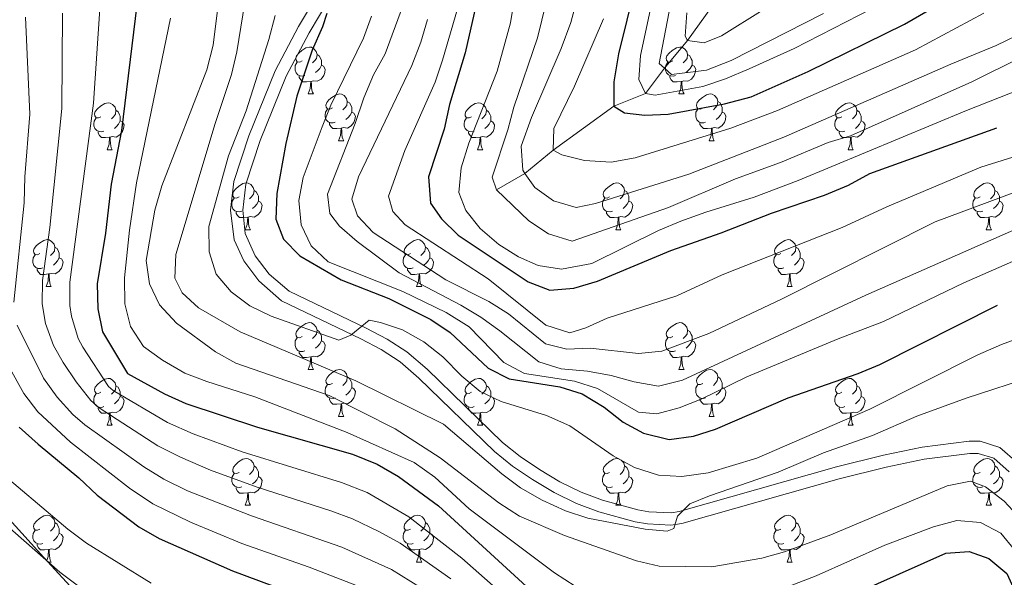
# Model space of a CAD drawing. Extents: x 585548 to 590041, y 779679 to 782707.
# Drawn here: x 586709 to 586920, y 781306 to 781425 of the extents above; entities that cross this region are included whole.
import ezdxf

# ---------------------------------------------------------------- set-up
doc = ezdxf.new("R2010")
doc.units = 0
doc.header["$MEASUREMENT"] = 0
doc.linetypes.add('DGN Style 3', pattern=[66.707732, 47.64838, -19.059352])
for name, color, linetype in [('Nivel 11', 7, 'Continuous'), ('Nivel 21', 7, 'Continuous'), ('Nivel 35', 7, 'Continuous'), ('Nivel 36', 7, 'Continuous'), ('Nivel 4', 7, 'Continuous'), ('Nivel 5', 7, 'Continuous'), ('Nivel 61', 7, 'Continuous'), ('Nivel 63', 7, 'Continuous')]:
    doc.layers.add(name, color=color, linetype=linetype)
doc.linetypes.add('5zonar', pattern='A,-5,[1,dgnlstyle.shx,S=0.08,R=0,X=0,Y=0],-5', length=10)

msp = doc.modelspace()

# ---------------------------------------------------------------- linework, layer by layer
at = {"layer": 'Nivel 11', "color": 142, "linetype": 'DGN Style 3', "lineweight": 13}
msp.add_polyline3d([(586811.536, 781388.822, 640), (586817.641, 781392.353, 635), (586823.653, 781397.286, 630), (586836.647, 781406.709, 625), (586843.45, 781409.465, 620), (586847.488, 781414.858, 615), (586852.468, 781420.824, 610), (586857.6, 781427.904, 605), (586862.35, 781436.957, 600), (586866.521, 781441.04, 595), (586870.588, 781446.014, 590), (586876.823, 781453.195, 585), (586885.629, 781462.442, 580), (586901.905, 781475.905, 575), (586904.993, 781492.365, 571.604), (586905.22, 781500.213, 570.174), (586906.136, 781501.457, 570.147)], dxfattribs=at)
at = {"layer": 'Nivel 21', "color": 19, "linetype": 'Continuous', "lineweight": 0}
for points in [[(586775.172, 781433.847, 674.515), (586769.175, 781423.779, 675.401), (586764.133, 781414.294, 676.04), (586758.508, 781400.376, 676.735), (586755.295, 781390.646, 677.24), (586754.593, 781384.458, 677.65)], [(586754.593, 781384.458, 677.65), (586755.344, 781378.149, 677.914), (586757.465, 781373.632, 678.166), (586760.643, 781369.356, 678.592), (586765.529, 781365.029, 679.2), (586782.479, 781356.9, 680.553), (586786.839, 781354.64, 680.901), (586790.893, 781351.985, 681.214), (586794.939, 781348.488, 681.545), (586811.078, 781332.789, 683.243), (586814.981, 781329.675, 683.5), (586819.216, 781326.826, 683.752), (586823.874, 781324.04, 684.072), (586828.651, 781321.693, 684.356), (586833.442, 781319.896, 684.545), (586841.239, 781317.778, 684.826), (586843.902, 781317.302, 684.912), (586848.896, 781317.035, 685.031), (586851.249, 781317.422, 685.088), (586884.898, 781326.986, 686.238), (586894.968, 781329.462, 687.124), (586903.12, 781331.138, 687.639), (586912.911, 781332.404, 688.151), (586914.674, 781332.413, 688.251), (586918.024, 781331.36, 688.397), (586921.336, 781328.428, 688.514)]]:
    msp.add_polyline3d(points, dxfattribs=at)
at = {"layer": 'Nivel 21', "color": 19, "linetype": 'DGN Style 3', "lineweight": 0}
msp.add_polyline3d([(586777.621, 781432.884, 674.495), (586771.426, 781422.474, 675.407), (586766.474, 781413.155, 676.04), (586760.931, 781399.416, 676.744), (586757.844, 781390.051, 677.24), (586757.21, 781384.465, 677.65), (586757.706, 781379.505, 677.882), (586759.873, 781374.724, 678.189), (586762.889, 781370.767, 678.635), (586767.151, 781367.123, 679.219), (586783.64, 781359.227, 680.553), (586788.152, 781356.887, 680.901), (586792.334, 781354.164, 681.204), (586796.698, 781350.405, 681.545), (586812.799, 781334.742, 683.243), (586816.606, 781331.712, 683.506), (586820.753, 781328.93, 683.76), (586825.115, 781326.327, 684.072), (586829.684, 781324.082, 684.356), (586834.241, 781322.373, 684.545), (586841.81, 781320.317, 684.826), (586844.193, 781319.891, 684.912), (586848.987, 781319.664, 685.038), (586850.668, 781319.959, 685.088), (586884.317, 781329.521, 686.245), (586894.397, 781331.999, 687.124), (586902.691, 781333.705, 687.639), (586912.736, 781335.003, 688.151), (586915.067, 781335.016, 688.251), (586919.333, 781333.673, 688.397), (586923.104, 781330.394, 688.501)], dxfattribs=at)
at = {"layer": 'Nivel 35', "color": 92, "linetype": '5zonar', "lineweight": 0, "ltscale": 0.5}
msp.add_polyline3d([(586875.618, 781200.627, 766.23), (586871.512, 781203.397, 765.323), (586862.593, 781207.928, 763.963), (586853.032, 781211.57, 763.15), (586838.633, 781215.957, 763.464), (586833.906, 781217.511, 763.242), (586830.225, 781218.885, 762.712), (586812.145, 781226.525, 758.766), (586803.273, 781230.808, 756.621), (586799.106, 781233.339, 755.495), (586783.759, 781247.078, 752.37), (586773.593, 781255.682, 750.418), (586751.038, 781275.465, 749.314), (586743.487, 781281.589, 748.188), (586732.382, 781291.625, 747.067), (586721.829, 781302.23, 745.966), (586714.645, 781310.143, 745.142), (586698.347, 781328.049, 745.025)], dxfattribs=at)
at = {"layer": 'Nivel 36', "color": 92, "linetype": 'Continuous', "lineweight": 0, "flags": 128}
for points in [[(586769.939, 781416.419), (586769.409, 781416.154), (586768.879, 781416.209), (586768.614, 781416.579), (586768.559, 781417.004), (586768.719, 781417.524), (586769.199, 781418.119), (586769.834, 781418.649), (586770.734, 781419.234), (586771.479, 781419.394), (586771.904, 781419.339), (586772.434, 781419.024), (586772.964, 781418.439), (586773.124, 781417.799), (586773.014, 781416.949), (586772.589, 781416.419), (586772.169, 781415.994)], [(586849.266, 781416.419), (586848.736, 781416.154), (586848.206, 781416.209), (586847.941, 781416.579), (586847.886, 781417.004), (586848.046, 781417.524), (586848.526, 781418.119), (586849.161, 781418.649), (586850.061, 781419.234), (586850.806, 781419.394), (586851.231, 781419.339), (586851.761, 781419.024), (586852.291, 781418.439), (586852.451, 781417.799), (586852.341, 781416.949), (586851.916, 781416.419), (586851.496, 781415.994)], [(586773.124, 781417.799), (586773.599, 781417.484), (586773.914, 781416.844), (586774.074, 781416.524), (586774.074, 781415.944), (586774.074, 781415.519), (586773.704, 781414.829), (586773.284, 781414.349), (586772.804, 781413.929)], [(586852.451, 781417.799), (586852.926, 781417.484), (586853.241, 781416.844), (586853.401, 781416.524), (586853.401, 781415.944), (586853.401, 781415.519), (586853.031, 781414.829), (586852.611, 781414.349), (586852.131, 781413.929)], [(586770.524, 781413.339), (586770.099, 781413.179), (586769.514, 781413.239), (586769.039, 781413.449), (586768.614, 781413.874), (586768.399, 781414.459), (586768.399, 781414.879), (586768.454, 781415.464), (586768.879, 781416.154)], [(586774.074, 781415.519), (586774.529, 781415.269), (586774.874, 781414.654), (586774.764, 781413.929), (586774.554, 781413.289), (586773.969, 781412.549), (586773.174, 781412.069), (586772.324, 781412.174), (586771.894, 781412.044)], [(586849.851, 781413.339), (586849.426, 781413.179), (586848.841, 781413.239), (586848.366, 781413.449), (586847.941, 781413.874), (586847.726, 781414.459), (586847.726, 781414.879), (586847.781, 781415.464), (586848.206, 781416.154)], [(586853.401, 781415.519), (586853.856, 781415.269), (586854.201, 781414.654), (586854.091, 781413.929), (586853.881, 781413.289), (586853.296, 781412.549), (586852.501, 781412.069), (586851.651, 781412.174), (586851.221, 781412.044)], [(586771.784, 781412.044), (586770.894, 781411.959), (586770.049, 781411.959), (586769.624, 781412.389), (586769.304, 781412.864), (586769.304, 781413.179)], [(586851.111, 781412.044), (586850.221, 781411.959), (586849.376, 781411.959), (586848.951, 781412.389), (586848.631, 781412.864), (586848.631, 781413.179)], [(586771.239, 781409.359), (586771.674, 781410.519), (586771.784, 781412.044), (586771.894, 781412.044), (586771.929, 781411.459), (586771.964, 781410.774), (586772.034, 781410.159), (586772.149, 781409.759), (586772.364, 781409.359)], [(586850.566, 781409.359), (586851.001, 781410.519), (586851.111, 781412.044), (586851.221, 781412.044), (586851.256, 781411.459), (586851.291, 781410.774), (586851.361, 781410.159), (586851.476, 781409.759), (586851.691, 781409.359)], [(586771.239, 781409.359), (586772.364, 781409.359)], [(586776.414, 781406.384), (586775.884, 781406.119), (586775.354, 781406.174), (586775.089, 781406.544), (586775.034, 781406.969), (586775.194, 781407.489), (586775.674, 781408.084), (586776.309, 781408.614), (586777.209, 781409.199), (586777.954, 781409.359), (586778.379, 781409.304), (586778.909, 781408.989), (586779.439, 781408.404), (586779.599, 781407.764), (586779.489, 781406.914), (586779.064, 781406.384), (586778.644, 781405.959)], [(586850.566, 781409.359), (586851.691, 781409.359)], [(586855.741, 781406.384), (586855.211, 781406.119), (586854.681, 781406.174), (586854.416, 781406.544), (586854.361, 781406.969), (586854.521, 781407.489), (586855.001, 781408.084), (586855.636, 781408.614), (586856.536, 781409.199), (586857.281, 781409.359), (586857.706, 781409.304), (586858.236, 781408.989), (586858.766, 781408.404), (586858.926, 781407.764), (586858.816, 781406.914), (586858.391, 781406.384), (586857.971, 781405.959)], [(586726.859, 781404.479), (586726.329, 781404.214), (586725.799, 781404.269), (586725.534, 781404.639), (586725.479, 781405.064), (586725.639, 781405.584), (586726.119, 781406.179), (586726.754, 781406.709), (586727.654, 781407.294), (586728.399, 781407.454), (586728.824, 781407.399), (586729.354, 781407.084), (586729.884, 781406.499), (586730.044, 781405.859), (586729.934, 781405.009), (586729.509, 781404.479), (586729.089, 781404.054)], [(586776.999, 781403.304), (586776.574, 781403.144), (586775.989, 781403.204), (586775.514, 781403.414), (586775.089, 781403.839), (586774.874, 781404.424), (586774.874, 781404.844), (586774.929, 781405.429), (586775.354, 781406.119)], [(586779.599, 781407.764), (586780.074, 781407.449), (586780.389, 781406.809), (586780.549, 781406.489), (586780.549, 781405.909), (586780.549, 781405.484), (586780.179, 781404.794), (586779.759, 781404.314), (586779.279, 781403.894)], [(586806.186, 781404.479), (586805.656, 781404.214), (586805.126, 781404.269), (586804.861, 781404.639), (586804.806, 781405.064), (586804.966, 781405.584), (586805.446, 781406.179), (586806.081, 781406.709), (586806.981, 781407.294), (586807.726, 781407.454), (586808.151, 781407.399), (586808.681, 781407.084), (586809.211, 781406.499), (586809.371, 781405.859), (586809.261, 781405.009), (586808.836, 781404.479), (586808.416, 781404.054)], [(586856.326, 781403.304), (586855.901, 781403.144), (586855.316, 781403.204), (586854.841, 781403.414), (586854.416, 781403.839), (586854.201, 781404.424), (586854.201, 781404.844), (586854.256, 781405.429), (586854.681, 781406.119)], [(586858.926, 781407.764), (586859.401, 781407.449), (586859.716, 781406.809), (586859.876, 781406.489), (586859.876, 781405.909), (586859.876, 781405.484), (586859.506, 781404.794), (586859.086, 781404.314), (586858.606, 781403.894)], [(586885.513, 781404.479), (586884.983, 781404.214), (586884.453, 781404.269), (586884.188, 781404.639), (586884.133, 781405.064), (586884.293, 781405.584), (586884.773, 781406.179), (586885.408, 781406.709), (586886.308, 781407.294), (586887.053, 781407.454), (586887.478, 781407.399), (586888.008, 781407.084), (586888.538, 781406.499), (586888.698, 781405.859), (586888.588, 781405.009), (586888.163, 781404.479), (586887.743, 781404.054)], [(586727.444, 781401.399), (586727.019, 781401.239), (586726.434, 781401.299), (586725.959, 781401.509), (586725.534, 781401.934), (586725.319, 781402.519), (586725.319, 781402.939), (586725.374, 781403.524), (586725.799, 781404.214)], [(586730.044, 781405.859), (586730.519, 781405.544), (586730.834, 781404.904), (586730.994, 781404.584), (586730.994, 781404.004), (586730.994, 781403.579), (586730.624, 781402.889), (586730.204, 781402.409), (586729.724, 781401.989)], [(586780.549, 781405.484), (586781.004, 781405.234), (586781.349, 781404.619), (586781.239, 781403.894), (586781.029, 781403.254), (586780.444, 781402.514), (586779.649, 781402.034), (586778.799, 781402.139), (586778.369, 781402.009)], [(586806.771, 781401.399), (586806.346, 781401.239), (586805.761, 781401.299), (586805.286, 781401.509), (586804.861, 781401.934), (586804.646, 781402.519), (586804.646, 781402.939), (586804.701, 781403.524), (586805.126, 781404.214)], [(586809.371, 781405.859), (586809.846, 781405.544), (586810.161, 781404.904), (586810.321, 781404.584), (586810.321, 781404.004), (586810.321, 781403.579), (586809.951, 781402.889), (586809.531, 781402.409), (586809.051, 781401.989)], [(586859.876, 781405.484), (586860.331, 781405.234), (586860.676, 781404.619), (586860.566, 781403.894), (586860.356, 781403.254), (586859.771, 781402.514), (586858.976, 781402.034), (586858.126, 781402.139), (586857.696, 781402.009)], [(586886.098, 781401.399), (586885.673, 781401.239), (586885.088, 781401.299), (586884.613, 781401.509), (586884.188, 781401.934), (586883.973, 781402.519), (586883.973, 781402.939), (586884.028, 781403.524), (586884.453, 781404.214)], [(586888.698, 781405.859), (586889.173, 781405.544), (586889.488, 781404.904), (586889.648, 781404.584), (586889.648, 781404.004), (586889.648, 781403.579), (586889.278, 781402.889), (586888.858, 781402.409), (586888.378, 781401.989)], [(586730.994, 781403.579), (586731.449, 781403.329), (586731.794, 781402.714), (586731.684, 781401.989), (586731.474, 781401.349), (586730.889, 781400.609), (586730.094, 781400.129), (586729.244, 781400.234), (586728.814, 781400.104)], [(586778.259, 781402.009), (586777.369, 781401.924), (586776.524, 781401.924), (586776.099, 781402.354), (586775.779, 781402.829), (586775.779, 781403.144)], [(586777.714, 781399.324), (586778.149, 781400.484), (586778.259, 781402.009), (586778.369, 781402.009), (586778.404, 781401.424), (586778.439, 781400.739), (586778.509, 781400.124), (586778.624, 781399.724), (586778.839, 781399.324)], [(586810.321, 781403.579), (586810.776, 781403.329), (586811.121, 781402.714), (586811.011, 781401.989), (586810.801, 781401.349), (586810.216, 781400.609), (586809.421, 781400.129), (586808.571, 781400.234), (586808.141, 781400.104)], [(586857.586, 781402.009), (586856.696, 781401.924), (586855.851, 781401.924), (586855.426, 781402.354), (586855.106, 781402.829), (586855.106, 781403.144)], [(586857.041, 781399.324), (586857.476, 781400.484), (586857.586, 781402.009), (586857.696, 781402.009), (586857.731, 781401.424), (586857.766, 781400.739), (586857.836, 781400.124), (586857.951, 781399.724), (586858.166, 781399.324)], [(586889.648, 781403.579), (586890.103, 781403.329), (586890.448, 781402.714), (586890.338, 781401.989), (586890.128, 781401.349), (586889.543, 781400.609), (586888.748, 781400.129), (586887.898, 781400.234), (586887.468, 781400.104)], [(586728.704, 781400.104), (586727.814, 781400.019), (586726.969, 781400.019), (586726.544, 781400.449), (586726.224, 781400.924), (586726.224, 781401.239)], [(586728.159, 781397.419), (586728.594, 781398.579), (586728.704, 781400.104), (586728.814, 781400.104), (586728.849, 781399.519), (586728.884, 781398.834), (586728.954, 781398.219), (586729.069, 781397.819), (586729.284, 781397.419)], [(586808.031, 781400.104), (586807.141, 781400.019), (586806.296, 781400.019), (586805.871, 781400.449), (586805.551, 781400.924), (586805.551, 781401.239)], [(586807.486, 781397.419), (586807.921, 781398.579), (586808.031, 781400.104), (586808.141, 781400.104), (586808.176, 781399.519), (586808.211, 781398.834), (586808.281, 781398.219), (586808.396, 781397.819), (586808.611, 781397.419)], [(586887.358, 781400.104), (586886.468, 781400.019), (586885.623, 781400.019), (586885.198, 781400.449), (586884.878, 781400.924), (586884.878, 781401.239)], [(586886.813, 781397.419), (586887.248, 781398.579), (586887.358, 781400.104), (586887.468, 781400.104), (586887.503, 781399.519), (586887.538, 781398.834), (586887.608, 781398.219), (586887.723, 781397.819), (586887.938, 781397.419)], [(586777.714, 781399.324), (586778.839, 781399.324)], [(586857.041, 781399.324), (586858.166, 781399.324)], [(586728.159, 781397.419), (586729.284, 781397.419)], [(586807.486, 781397.419), (586808.611, 781397.419)], [(586886.813, 781397.419), (586887.938, 781397.419)], [(586756.436, 781387.336), (586755.906, 781387.071), (586755.376, 781387.126), (586755.111, 781387.496), (586755.056, 781387.921), (586755.216, 781388.441), (586755.696, 781389.036), (586756.331, 781389.566), (586757.231, 781390.151), (586757.976, 781390.311), (586758.401, 781390.256), (586758.931, 781389.941), (586759.461, 781389.356), (586759.621, 781388.716), (586759.511, 781387.866), (586759.086, 781387.336), (586758.666, 781386.911)], [(586835.763, 781387.336), (586835.233, 781387.071), (586834.703, 781387.126), (586834.438, 781387.496), (586834.383, 781387.921), (586834.543, 781388.441), (586835.023, 781389.036), (586835.658, 781389.566), (586836.558, 781390.151), (586837.303, 781390.311), (586837.728, 781390.256), (586838.258, 781389.941), (586838.788, 781389.356), (586838.948, 781388.716), (586838.838, 781387.866), (586838.413, 781387.336), (586837.993, 781386.911)], [(586915.09, 781387.336), (586914.56, 781387.071), (586914.03, 781387.126), (586913.765, 781387.496), (586913.71, 781387.921), (586913.87, 781388.441), (586914.35, 781389.036), (586914.985, 781389.566), (586915.885, 781390.151), (586916.63, 781390.311), (586917.055, 781390.256), (586917.585, 781389.941), (586918.115, 781389.356), (586918.275, 781388.716), (586918.165, 781387.866), (586917.74, 781387.336), (586917.32, 781386.911)], [(586759.621, 781388.716), (586760.096, 781388.401), (586760.411, 781387.761), (586760.571, 781387.441), (586760.571, 781386.861), (586760.571, 781386.436), (586760.201, 781385.746), (586759.781, 781385.266), (586759.301, 781384.846)], [(586838.948, 781388.716), (586839.423, 781388.401), (586839.738, 781387.761), (586839.898, 781387.441), (586839.898, 781386.861), (586839.898, 781386.436), (586839.528, 781385.746), (586839.108, 781385.266), (586838.628, 781384.846)], [(586918.275, 781388.716), (586918.75, 781388.401), (586919.065, 781387.761), (586919.225, 781387.441), (586919.225, 781386.861), (586919.225, 781386.436), (586918.855, 781385.746), (586918.435, 781385.266), (586917.955, 781384.846)], [(586757.021, 781384.256), (586756.596, 781384.096), (586756.011, 781384.156), (586755.536, 781384.366), (586755.111, 781384.791), (586754.896, 781385.376), (586754.896, 781385.796), (586754.951, 781386.381), (586755.376, 781387.071)], [(586760.571, 781386.436), (586761.026, 781386.186), (586761.371, 781385.571), (586761.261, 781384.846), (586761.051, 781384.206), (586760.466, 781383.466), (586759.671, 781382.986), (586758.821, 781383.091), (586758.391, 781382.961)], [(586836.348, 781384.256), (586835.923, 781384.096), (586835.338, 781384.156), (586834.863, 781384.366), (586834.438, 781384.791), (586834.223, 781385.376), (586834.223, 781385.796), (586834.278, 781386.381), (586834.703, 781387.071)], [(586839.898, 781386.436), (586840.353, 781386.186), (586840.698, 781385.571), (586840.588, 781384.846), (586840.378, 781384.206), (586839.793, 781383.466), (586838.998, 781382.986), (586838.148, 781383.091), (586837.718, 781382.961)], [(586915.675, 781384.256), (586915.25, 781384.096), (586914.665, 781384.156), (586914.19, 781384.366), (586913.765, 781384.791), (586913.55, 781385.376), (586913.55, 781385.796), (586913.605, 781386.381), (586914.03, 781387.071)], [(586919.225, 781386.436), (586919.68, 781386.186), (586920.025, 781385.571), (586919.915, 781384.846), (586919.705, 781384.206), (586919.12, 781383.466), (586918.325, 781382.986), (586917.475, 781383.091), (586917.045, 781382.961)], [(586758.281, 781382.961), (586757.391, 781382.876), (586756.546, 781382.876), (586756.121, 781383.306), (586755.801, 781383.781), (586755.801, 781384.096)], [(586757.736, 781380.276), (586758.171, 781381.436), (586758.281, 781382.961), (586758.391, 781382.961), (586758.426, 781382.376), (586758.461, 781381.691), (586758.531, 781381.076), (586758.646, 781380.676), (586758.861, 781380.276)], [(586837.608, 781382.961), (586836.718, 781382.876), (586835.873, 781382.876), (586835.448, 781383.306), (586835.128, 781383.781), (586835.128, 781384.096)], [(586837.063, 781380.276), (586837.498, 781381.436), (586837.608, 781382.961), (586837.718, 781382.961), (586837.753, 781382.376), (586837.788, 781381.691), (586837.858, 781381.076), (586837.973, 781380.676), (586838.188, 781380.276)], [(586916.935, 781382.961), (586916.045, 781382.876), (586915.2, 781382.876), (586914.775, 781383.306), (586914.455, 781383.781), (586914.455, 781384.096)], [(586916.39, 781380.276), (586916.825, 781381.436), (586916.935, 781382.961), (586917.045, 781382.961), (586917.08, 781382.376), (586917.115, 781381.691), (586917.185, 781381.076), (586917.3, 781380.676), (586917.515, 781380.276)], [(586757.736, 781380.276), (586758.861, 781380.276)], [(586837.063, 781380.276), (586838.188, 781380.276)], [(586916.39, 781380.276), (586917.515, 781380.276)], [(586713.8, 781375.196), (586713.27, 781374.931), (586712.74, 781374.986), (586712.475, 781375.356), (586712.42, 781375.781), (586712.58, 781376.301), (586713.06, 781376.896), (586713.695, 781377.426), (586714.595, 781378.011), (586715.34, 781378.171), (586715.765, 781378.116), (586716.295, 781377.801), (586716.825, 781377.216), (586716.985, 781376.576), (586716.875, 781375.726), (586716.45, 781375.196), (586716.03, 781374.771)], [(586716.985, 781376.576), (586717.46, 781376.261), (586717.775, 781375.621), (586717.935, 781375.301), (586717.935, 781374.721), (586717.935, 781374.296), (586717.565, 781373.606), (586717.145, 781373.126), (586716.665, 781372.706)], [(586793.127, 781375.196), (586792.597, 781374.931), (586792.067, 781374.986), (586791.802, 781375.356), (586791.747, 781375.781), (586791.907, 781376.301), (586792.387, 781376.896), (586793.022, 781377.426), (586793.922, 781378.011), (586794.667, 781378.171), (586795.092, 781378.116), (586795.622, 781377.801), (586796.152, 781377.216), (586796.312, 781376.576), (586796.202, 781375.726), (586795.777, 781375.196), (586795.357, 781374.771)], [(586796.312, 781376.576), (586796.787, 781376.261), (586797.102, 781375.621), (586797.262, 781375.301), (586797.262, 781374.721), (586797.262, 781374.296), (586796.892, 781373.606), (586796.472, 781373.126), (586795.992, 781372.706)], [(586872.454, 781375.196), (586871.924, 781374.931), (586871.394, 781374.986), (586871.129, 781375.356), (586871.074, 781375.781), (586871.234, 781376.301), (586871.714, 781376.896), (586872.349, 781377.426), (586873.249, 781378.011), (586873.994, 781378.171), (586874.419, 781378.116), (586874.949, 781377.801), (586875.479, 781377.216), (586875.639, 781376.576), (586875.529, 781375.726), (586875.104, 781375.196), (586874.684, 781374.771)], [(586875.639, 781376.576), (586876.114, 781376.261), (586876.429, 781375.621), (586876.589, 781375.301), (586876.589, 781374.721), (586876.589, 781374.296), (586876.219, 781373.606), (586875.799, 781373.126), (586875.319, 781372.706)], [(586714.385, 781372.116), (586713.96, 781371.956), (586713.375, 781372.016), (586712.9, 781372.226), (586712.475, 781372.651), (586712.26, 781373.236), (586712.26, 781373.656), (586712.315, 781374.241), (586712.74, 781374.931)], [(586793.712, 781372.116), (586793.287, 781371.956), (586792.702, 781372.016), (586792.227, 781372.226), (586791.802, 781372.651), (586791.587, 781373.236), (586791.587, 781373.656), (586791.642, 781374.241), (586792.067, 781374.931)], [(586873.039, 781372.116), (586872.614, 781371.956), (586872.029, 781372.016), (586871.554, 781372.226), (586871.129, 781372.651), (586870.914, 781373.236), (586870.914, 781373.656), (586870.969, 781374.241), (586871.394, 781374.931)], [(586717.935, 781374.296), (586718.39, 781374.046), (586718.735, 781373.431), (586718.625, 781372.706), (586718.415, 781372.066), (586717.83, 781371.326), (586717.035, 781370.846), (586716.185, 781370.951), (586715.755, 781370.821)], [(586797.262, 781374.296), (586797.717, 781374.046), (586798.062, 781373.431), (586797.952, 781372.706), (586797.742, 781372.066), (586797.157, 781371.326), (586796.362, 781370.846), (586795.512, 781370.951), (586795.082, 781370.821)], [(586876.589, 781374.296), (586877.044, 781374.046), (586877.389, 781373.431), (586877.279, 781372.706), (586877.069, 781372.066), (586876.484, 781371.326), (586875.689, 781370.846), (586874.839, 781370.951), (586874.409, 781370.821)], [(586715.645, 781370.821), (586714.755, 781370.736), (586713.91, 781370.736), (586713.485, 781371.166), (586713.165, 781371.641), (586713.165, 781371.956)], [(586715.1, 781368.136), (586715.535, 781369.296), (586715.645, 781370.821), (586715.755, 781370.821), (586715.79, 781370.236), (586715.825, 781369.551), (586715.895, 781368.936), (586716.01, 781368.536), (586716.225, 781368.136)], [(586794.972, 781370.821), (586794.082, 781370.736), (586793.237, 781370.736), (586792.812, 781371.166), (586792.492, 781371.641), (586792.492, 781371.956)], [(586794.427, 781368.136), (586794.862, 781369.296), (586794.972, 781370.821), (586795.082, 781370.821), (586795.117, 781370.236), (586795.152, 781369.551), (586795.222, 781368.936), (586795.337, 781368.536), (586795.552, 781368.136)], [(586874.299, 781370.821), (586873.409, 781370.736), (586872.564, 781370.736), (586872.139, 781371.166), (586871.819, 781371.641), (586871.819, 781371.956)], [(586873.754, 781368.136), (586874.189, 781369.296), (586874.299, 781370.821), (586874.409, 781370.821), (586874.444, 781370.236), (586874.479, 781369.551), (586874.549, 781368.936), (586874.664, 781368.536), (586874.879, 781368.136)], [(586715.1, 781368.136), (586716.225, 781368.136)], [(586794.427, 781368.136), (586795.552, 781368.136)], [(586873.754, 781368.136), (586874.879, 781368.136)], [(586769.939, 781357.427), (586769.409, 781357.162), (586768.879, 781357.217), (586768.614, 781357.587), (586768.559, 781358.012), (586768.719, 781358.532), (586769.199, 781359.127), (586769.834, 781359.657), (586770.734, 781360.242), (586771.479, 781360.402), (586771.904, 781360.347), (586772.434, 781360.032), (586772.964, 781359.447), (586773.124, 781358.807), (586773.014, 781357.957), (586772.589, 781357.427), (586772.169, 781357.002)], [(586849.266, 781357.427), (586848.736, 781357.162), (586848.206, 781357.217), (586847.941, 781357.587), (586847.886, 781358.012), (586848.046, 781358.532), (586848.526, 781359.127), (586849.161, 781359.657), (586850.061, 781360.242), (586850.806, 781360.402), (586851.231, 781360.347), (586851.761, 781360.032), (586852.291, 781359.447), (586852.451, 781358.807), (586852.341, 781357.957), (586851.916, 781357.427), (586851.496, 781357.002)], [(586773.124, 781358.807), (586773.599, 781358.492), (586773.914, 781357.852), (586774.074, 781357.532), (586774.074, 781356.952), (586774.074, 781356.527), (586773.704, 781355.837), (586773.284, 781355.357), (586772.804, 781354.937)], [(586852.451, 781358.807), (586852.926, 781358.492), (586853.241, 781357.852), (586853.401, 781357.532), (586853.401, 781356.952), (586853.401, 781356.527), (586853.031, 781355.837), (586852.611, 781355.357), (586852.131, 781354.937)], [(586770.524, 781354.347), (586770.099, 781354.187), (586769.514, 781354.247), (586769.039, 781354.457), (586768.614, 781354.882), (586768.399, 781355.467), (586768.399, 781355.887), (586768.454, 781356.472), (586768.879, 781357.162)], [(586774.074, 781356.527), (586774.529, 781356.277), (586774.874, 781355.662), (586774.764, 781354.937), (586774.554, 781354.297), (586773.969, 781353.557), (586773.174, 781353.077), (586772.324, 781353.182), (586771.894, 781353.052)], [(586849.851, 781354.347), (586849.426, 781354.187), (586848.841, 781354.247), (586848.366, 781354.457), (586847.941, 781354.882), (586847.726, 781355.467), (586847.726, 781355.887), (586847.781, 781356.472), (586848.206, 781357.162)], [(586853.401, 781356.527), (586853.856, 781356.277), (586854.201, 781355.662), (586854.091, 781354.937), (586853.881, 781354.297), (586853.296, 781353.557), (586852.501, 781353.077), (586851.651, 781353.182), (586851.221, 781353.052)], [(586771.784, 781353.052), (586770.894, 781352.967), (586770.049, 781352.967), (586769.624, 781353.397), (586769.304, 781353.872), (586769.304, 781354.187)], [(586851.111, 781353.052), (586850.221, 781352.967), (586849.376, 781352.967), (586848.951, 781353.397), (586848.631, 781353.872), (586848.631, 781354.187)], [(586771.239, 781350.367), (586771.674, 781351.527), (586771.784, 781353.052), (586771.894, 781353.052), (586771.929, 781352.467), (586771.964, 781351.782), (586772.034, 781351.167), (586772.149, 781350.767), (586772.364, 781350.367)], [(586850.566, 781350.367), (586851.001, 781351.527), (586851.111, 781353.052), (586851.221, 781353.052), (586851.256, 781352.467), (586851.291, 781351.782), (586851.361, 781351.167), (586851.476, 781350.767), (586851.691, 781350.367)], [(586771.239, 781350.367), (586772.364, 781350.367)], [(586776.414, 781347.392), (586775.884, 781347.127), (586775.354, 781347.182), (586775.089, 781347.552), (586775.034, 781347.977), (586775.194, 781348.497), (586775.674, 781349.092), (586776.309, 781349.622), (586777.209, 781350.207), (586777.954, 781350.367), (586778.379, 781350.312), (586778.909, 781349.997), (586779.439, 781349.412), (586779.599, 781348.772), (586779.489, 781347.922), (586779.064, 781347.392), (586778.644, 781346.967)], [(586850.566, 781350.367), (586851.691, 781350.367)], [(586855.741, 781347.392), (586855.211, 781347.127), (586854.681, 781347.182), (586854.416, 781347.552), (586854.361, 781347.977), (586854.521, 781348.497), (586855.001, 781349.092), (586855.636, 781349.622), (586856.536, 781350.207), (586857.281, 781350.367), (586857.706, 781350.312), (586858.236, 781349.997), (586858.766, 781349.412), (586858.926, 781348.772), (586858.816, 781347.922), (586858.391, 781347.392), (586857.971, 781346.967)], [(586726.859, 781345.487), (586726.329, 781345.222), (586725.799, 781345.277), (586725.534, 781345.647), (586725.479, 781346.072), (586725.639, 781346.592), (586726.119, 781347.187), (586726.754, 781347.717), (586727.654, 781348.302), (586728.399, 781348.462), (586728.824, 781348.407), (586729.354, 781348.092), (586729.884, 781347.507), (586730.044, 781346.867), (586729.934, 781346.017), (586729.509, 781345.487), (586729.089, 781345.062)], [(586776.999, 781344.312), (586776.574, 781344.152), (586775.989, 781344.212), (586775.514, 781344.422), (586775.089, 781344.847), (586774.874, 781345.432), (586774.874, 781345.852), (586774.929, 781346.437), (586775.354, 781347.127)], [(586779.599, 781348.772), (586780.074, 781348.457), (586780.389, 781347.817), (586780.549, 781347.497), (586780.549, 781346.917), (586780.549, 781346.492), (586780.179, 781345.802), (586779.759, 781345.322), (586779.279, 781344.902)], [(586806.186, 781345.487), (586805.656, 781345.222), (586805.126, 781345.277), (586804.861, 781345.647), (586804.806, 781346.072), (586804.966, 781346.592), (586805.446, 781347.187), (586806.081, 781347.717), (586806.981, 781348.302), (586807.726, 781348.462), (586808.151, 781348.407), (586808.681, 781348.092), (586809.211, 781347.507), (586809.371, 781346.867), (586809.261, 781346.017), (586808.836, 781345.487), (586808.416, 781345.062)], [(586856.326, 781344.312), (586855.901, 781344.152), (586855.316, 781344.212), (586854.841, 781344.422), (586854.416, 781344.847), (586854.201, 781345.432), (586854.201, 781345.852), (586854.256, 781346.437), (586854.681, 781347.127)], [(586858.926, 781348.772), (586859.401, 781348.457), (586859.716, 781347.817), (586859.876, 781347.497), (586859.876, 781346.917), (586859.876, 781346.492), (586859.506, 781345.802), (586859.086, 781345.322), (586858.606, 781344.902)], [(586885.513, 781345.487), (586884.983, 781345.222), (586884.453, 781345.277), (586884.188, 781345.647), (586884.133, 781346.072), (586884.293, 781346.592), (586884.773, 781347.187), (586885.408, 781347.717), (586886.308, 781348.302), (586887.053, 781348.462), (586887.478, 781348.407), (586888.008, 781348.092), (586888.538, 781347.507), (586888.698, 781346.867), (586888.588, 781346.017), (586888.163, 781345.487), (586887.743, 781345.062)], [(586727.444, 781342.407), (586727.019, 781342.247), (586726.434, 781342.307), (586725.959, 781342.517), (586725.534, 781342.942), (586725.319, 781343.527), (586725.319, 781343.947), (586725.374, 781344.532), (586725.799, 781345.222)], [(586730.044, 781346.867), (586730.519, 781346.552), (586730.834, 781345.912), (586730.994, 781345.592), (586730.994, 781345.012), (586730.994, 781344.587), (586730.624, 781343.897), (586730.204, 781343.417), (586729.724, 781342.997)], [(586780.549, 781346.492), (586781.004, 781346.242), (586781.349, 781345.627), (586781.239, 781344.902), (586781.029, 781344.262), (586780.444, 781343.522), (586779.649, 781343.042), (586778.799, 781343.147), (586778.369, 781343.017)], [(586806.771, 781342.407), (586806.346, 781342.247), (586805.761, 781342.307), (586805.286, 781342.517), (586804.861, 781342.942), (586804.646, 781343.527), (586804.646, 781343.947), (586804.701, 781344.532), (586805.126, 781345.222)], [(586809.371, 781346.867), (586809.846, 781346.552), (586810.161, 781345.912), (586810.321, 781345.592), (586810.321, 781345.012), (586810.321, 781344.587), (586809.951, 781343.897), (586809.531, 781343.417), (586809.051, 781342.997)], [(586859.876, 781346.492), (586860.331, 781346.242), (586860.676, 781345.627), (586860.566, 781344.902), (586860.356, 781344.262), (586859.771, 781343.522), (586858.976, 781343.042), (586858.126, 781343.147), (586857.696, 781343.017)], [(586886.098, 781342.407), (586885.673, 781342.247), (586885.088, 781342.307), (586884.613, 781342.517), (586884.188, 781342.942), (586883.973, 781343.527), (586883.973, 781343.947), (586884.028, 781344.532), (586884.453, 781345.222)], [(586888.698, 781346.867), (586889.173, 781346.552), (586889.488, 781345.912), (586889.648, 781345.592), (586889.648, 781345.012), (586889.648, 781344.587), (586889.278, 781343.897), (586888.858, 781343.417), (586888.378, 781342.997)], [(586730.994, 781344.587), (586731.449, 781344.337), (586731.794, 781343.722), (586731.684, 781342.997), (586731.474, 781342.357), (586730.889, 781341.617), (586730.094, 781341.137), (586729.244, 781341.242), (586728.814, 781341.112)], [(586778.259, 781343.017), (586777.369, 781342.932), (586776.524, 781342.932), (586776.099, 781343.362), (586775.779, 781343.837), (586775.779, 781344.152)], [(586777.714, 781340.332), (586778.149, 781341.492), (586778.259, 781343.017), (586778.369, 781343.017), (586778.404, 781342.432), (586778.439, 781341.747), (586778.509, 781341.132), (586778.624, 781340.732), (586778.839, 781340.332)], [(586810.321, 781344.587), (586810.776, 781344.337), (586811.121, 781343.722), (586811.011, 781342.997), (586810.801, 781342.357), (586810.216, 781341.617), (586809.421, 781341.137), (586808.571, 781341.242), (586808.141, 781341.112)], [(586857.586, 781343.017), (586856.696, 781342.932), (586855.851, 781342.932), (586855.426, 781343.362), (586855.106, 781343.837), (586855.106, 781344.152)], [(586857.041, 781340.332), (586857.476, 781341.492), (586857.586, 781343.017), (586857.696, 781343.017), (586857.731, 781342.432), (586857.766, 781341.747), (586857.836, 781341.132), (586857.951, 781340.732), (586858.166, 781340.332)], [(586889.648, 781344.587), (586890.103, 781344.337), (586890.448, 781343.722), (586890.338, 781342.997), (586890.128, 781342.357), (586889.543, 781341.617), (586888.748, 781341.137), (586887.898, 781341.242), (586887.468, 781341.112)], [(586728.704, 781341.112), (586727.814, 781341.027), (586726.969, 781341.027), (586726.544, 781341.457), (586726.224, 781341.932), (586726.224, 781342.247)], [(586728.159, 781338.427), (586728.594, 781339.587), (586728.704, 781341.112), (586728.814, 781341.112), (586728.849, 781340.527), (586728.884, 781339.842), (586728.954, 781339.227), (586729.069, 781338.827), (586729.284, 781338.427)], [(586808.031, 781341.112), (586807.141, 781341.027), (586806.296, 781341.027), (586805.871, 781341.457), (586805.551, 781341.932), (586805.551, 781342.247)], [(586807.486, 781338.427), (586807.921, 781339.587), (586808.031, 781341.112), (586808.141, 781341.112), (586808.176, 781340.527), (586808.211, 781339.842), (586808.281, 781339.227), (586808.396, 781338.827), (586808.611, 781338.427)], [(586887.358, 781341.112), (586886.468, 781341.027), (586885.623, 781341.027), (586885.198, 781341.457), (586884.878, 781341.932), (586884.878, 781342.247)], [(586886.813, 781338.427), (586887.248, 781339.587), (586887.358, 781341.112), (586887.468, 781341.112), (586887.503, 781340.527), (586887.538, 781339.842), (586887.608, 781339.227), (586887.723, 781338.827), (586887.938, 781338.427)], [(586777.714, 781340.332), (586778.839, 781340.332)], [(586857.041, 781340.332), (586858.166, 781340.332)], [(586728.159, 781338.427), (586729.284, 781338.427)], [(586807.486, 781338.427), (586808.611, 781338.427)], [(586886.813, 781338.427), (586887.938, 781338.427)], [(586756.436, 781328.344), (586755.906, 781328.079), (586755.376, 781328.134), (586755.111, 781328.504), (586755.056, 781328.929), (586755.216, 781329.449), (586755.696, 781330.044), (586756.331, 781330.574), (586757.231, 781331.159), (586757.976, 781331.319), (586758.401, 781331.264), (586758.931, 781330.949), (586759.461, 781330.364), (586759.621, 781329.724), (586759.511, 781328.874), (586759.086, 781328.344), (586758.666, 781327.919)], [(586835.763, 781328.344), (586835.233, 781328.079), (586834.703, 781328.134), (586834.438, 781328.504), (586834.383, 781328.929), (586834.543, 781329.449), (586835.023, 781330.044), (586835.658, 781330.574), (586836.558, 781331.159), (586837.303, 781331.319), (586837.728, 781331.264), (586838.258, 781330.949), (586838.788, 781330.364), (586838.948, 781329.724), (586838.838, 781328.874), (586838.413, 781328.344), (586837.993, 781327.919)], [(586915.09, 781328.344), (586914.56, 781328.079), (586914.03, 781328.134), (586913.765, 781328.504), (586913.71, 781328.929), (586913.87, 781329.449), (586914.35, 781330.044), (586914.985, 781330.574), (586915.885, 781331.159), (586916.63, 781331.319), (586917.055, 781331.264), (586917.585, 781330.949), (586918.115, 781330.364), (586918.275, 781329.724), (586918.165, 781328.874), (586917.74, 781328.344), (586917.32, 781327.919)], [(586757.021, 781325.264), (586756.596, 781325.104), (586756.011, 781325.164), (586755.536, 781325.374), (586755.111, 781325.799), (586754.896, 781326.384), (586754.896, 781326.804), (586754.951, 781327.389), (586755.376, 781328.079)], [(586759.621, 781329.724), (586760.096, 781329.409), (586760.411, 781328.769), (586760.571, 781328.449), (586760.571, 781327.869), (586760.571, 781327.444), (586760.201, 781326.754), (586759.781, 781326.274), (586759.301, 781325.854)], [(586836.348, 781325.264), (586835.923, 781325.104), (586835.338, 781325.164), (586834.863, 781325.374), (586834.438, 781325.799), (586834.223, 781326.384), (586834.223, 781326.804), (586834.278, 781327.389), (586834.703, 781328.079)], [(586838.948, 781329.724), (586839.423, 781329.409), (586839.738, 781328.769), (586839.898, 781328.449), (586839.898, 781327.869), (586839.898, 781327.444), (586839.528, 781326.754), (586839.108, 781326.274), (586838.628, 781325.854)], [(586915.675, 781325.264), (586915.25, 781325.104), (586914.665, 781325.164), (586914.19, 781325.374), (586913.765, 781325.799), (586913.55, 781326.384), (586913.55, 781326.804), (586913.605, 781327.389), (586914.03, 781328.079)], [(586918.275, 781329.724), (586918.75, 781329.409), (586919.065, 781328.769), (586919.225, 781328.449), (586919.225, 781327.869), (586919.225, 781327.444), (586918.855, 781326.754), (586918.435, 781326.274), (586917.955, 781325.854)], [(586760.571, 781327.444), (586761.026, 781327.194), (586761.371, 781326.579), (586761.261, 781325.854), (586761.051, 781325.214), (586760.466, 781324.474), (586759.671, 781323.994), (586758.821, 781324.099), (586758.391, 781323.969)], [(586839.898, 781327.444), (586840.353, 781327.194), (586840.698, 781326.579), (586840.588, 781325.854), (586840.378, 781325.214), (586839.793, 781324.474), (586838.998, 781323.994), (586838.148, 781324.099), (586837.718, 781323.969)], [(586919.225, 781327.444), (586919.68, 781327.194), (586920.025, 781326.579), (586919.915, 781325.854), (586919.705, 781325.214), (586919.12, 781324.474), (586918.325, 781323.994), (586917.475, 781324.099), (586917.045, 781323.969)], [(586758.281, 781323.969), (586757.391, 781323.884), (586756.546, 781323.884), (586756.121, 781324.314), (586755.801, 781324.789), (586755.801, 781325.104)], [(586757.736, 781321.284), (586758.171, 781322.444), (586758.281, 781323.969), (586758.391, 781323.969), (586758.426, 781323.384), (586758.461, 781322.699), (586758.531, 781322.084), (586758.646, 781321.684), (586758.861, 781321.284)], [(586837.608, 781323.969), (586836.718, 781323.884), (586835.873, 781323.884), (586835.448, 781324.314), (586835.128, 781324.789), (586835.128, 781325.104)], [(586837.063, 781321.284), (586837.498, 781322.444), (586837.608, 781323.969), (586837.718, 781323.969), (586837.753, 781323.384), (586837.788, 781322.699), (586837.858, 781322.084), (586837.973, 781321.684), (586838.188, 781321.284)], [(586916.935, 781323.969), (586916.045, 781323.884), (586915.2, 781323.884), (586914.775, 781324.314), (586914.455, 781324.789), (586914.455, 781325.104)], [(586916.39, 781321.284), (586916.825, 781322.444), (586916.935, 781323.969), (586917.045, 781323.969), (586917.08, 781323.384), (586917.115, 781322.699), (586917.185, 781322.084), (586917.3, 781321.684), (586917.515, 781321.284)], [(586757.736, 781321.284), (586758.861, 781321.284)], [(586837.063, 781321.284), (586838.188, 781321.284)], [(586916.39, 781321.284), (586917.515, 781321.284)], [(586713.8, 781316.204), (586713.27, 781315.939), (586712.74, 781315.994), (586712.475, 781316.364), (586712.42, 781316.789), (586712.58, 781317.309), (586713.06, 781317.904), (586713.695, 781318.434), (586714.595, 781319.019), (586715.34, 781319.179), (586715.765, 781319.124), (586716.295, 781318.809), (586716.825, 781318.224), (586716.985, 781317.584), (586716.875, 781316.734), (586716.45, 781316.204), (586716.03, 781315.779)], [(586716.985, 781317.584), (586717.46, 781317.269), (586717.775, 781316.629), (586717.935, 781316.309), (586717.935, 781315.729), (586717.935, 781315.304), (586717.565, 781314.614), (586717.145, 781314.134), (586716.665, 781313.714)], [(586793.127, 781316.204), (586792.597, 781315.939), (586792.067, 781315.994), (586791.802, 781316.364), (586791.747, 781316.789), (586791.907, 781317.309), (586792.387, 781317.904), (586793.022, 781318.434), (586793.922, 781319.019), (586794.667, 781319.179), (586795.092, 781319.124), (586795.622, 781318.809), (586796.152, 781318.224), (586796.312, 781317.584), (586796.202, 781316.734), (586795.777, 781316.204), (586795.357, 781315.779)], [(586796.312, 781317.584), (586796.787, 781317.269), (586797.102, 781316.629), (586797.262, 781316.309), (586797.262, 781315.729), (586797.262, 781315.304), (586796.892, 781314.614), (586796.472, 781314.134), (586795.992, 781313.714)], [(586872.454, 781316.204), (586871.924, 781315.939), (586871.394, 781315.994), (586871.129, 781316.364), (586871.074, 781316.789), (586871.234, 781317.309), (586871.714, 781317.904), (586872.349, 781318.434), (586873.249, 781319.019), (586873.994, 781319.179), (586874.419, 781319.124), (586874.949, 781318.809), (586875.479, 781318.224), (586875.639, 781317.584), (586875.529, 781316.734), (586875.104, 781316.204), (586874.684, 781315.779)], [(586875.639, 781317.584), (586876.114, 781317.269), (586876.429, 781316.629), (586876.589, 781316.309), (586876.589, 781315.729), (586876.589, 781315.304), (586876.219, 781314.614), (586875.799, 781314.134), (586875.319, 781313.714)], [(586714.385, 781313.124), (586713.96, 781312.964), (586713.375, 781313.024), (586712.9, 781313.234), (586712.475, 781313.659), (586712.26, 781314.244), (586712.26, 781314.664), (586712.315, 781315.249), (586712.74, 781315.939)], [(586793.712, 781313.124), (586793.287, 781312.964), (586792.702, 781313.024), (586792.227, 781313.234), (586791.802, 781313.659), (586791.587, 781314.244), (586791.587, 781314.664), (586791.642, 781315.249), (586792.067, 781315.939)], [(586873.039, 781313.124), (586872.614, 781312.964), (586872.029, 781313.024), (586871.554, 781313.234), (586871.129, 781313.659), (586870.914, 781314.244), (586870.914, 781314.664), (586870.969, 781315.249), (586871.394, 781315.939)], [(586717.935, 781315.304), (586718.39, 781315.054), (586718.735, 781314.439), (586718.625, 781313.714), (586718.415, 781313.074), (586717.83, 781312.334), (586717.035, 781311.854), (586716.185, 781311.959), (586715.755, 781311.829)], [(586797.262, 781315.304), (586797.717, 781315.054), (586798.062, 781314.439), (586797.952, 781313.714), (586797.742, 781313.074), (586797.157, 781312.334), (586796.362, 781311.854), (586795.512, 781311.959), (586795.082, 781311.829)], [(586876.589, 781315.304), (586877.044, 781315.054), (586877.389, 781314.439), (586877.279, 781313.714), (586877.069, 781313.074), (586876.484, 781312.334), (586875.689, 781311.854), (586874.839, 781311.959), (586874.409, 781311.829)], [(586715.645, 781311.829), (586714.755, 781311.744), (586713.91, 781311.744), (586713.485, 781312.174), (586713.165, 781312.649), (586713.165, 781312.964)], [(586715.232, 781309.496), (586715.535, 781310.304), (586715.645, 781311.829), (586715.755, 781311.829), (586715.79, 781311.244), (586715.825, 781310.559), (586715.895, 781309.944), (586716.01, 781309.544), (586716.225, 781309.144)], [(586794.972, 781311.829), (586794.082, 781311.744), (586793.237, 781311.744), (586792.812, 781312.174), (586792.492, 781312.649), (586792.492, 781312.964)], [(586794.427, 781309.144), (586794.862, 781310.304), (586794.972, 781311.829), (586795.082, 781311.829), (586795.117, 781311.244), (586795.152, 781310.559), (586795.222, 781309.944), (586795.337, 781309.544), (586795.552, 781309.144)], [(586874.299, 781311.829), (586873.409, 781311.744), (586872.564, 781311.744), (586872.139, 781312.174), (586871.819, 781312.649), (586871.819, 781312.964)], [(586873.754, 781309.144), (586874.189, 781310.304), (586874.299, 781311.829), (586874.409, 781311.829), (586874.444, 781311.244), (586874.479, 781310.559), (586874.549, 781309.944), (586874.664, 781309.544), (586874.879, 781309.144)], [(586715.552, 781309.144), (586716.225, 781309.144)], [(586794.427, 781309.144), (586795.552, 781309.144)], [(586873.754, 781309.144), (586874.879, 781309.144)]]:
    msp.add_lwpolyline(points, dxfattribs=at)
at = {"layer": 'Nivel 4', "color": 25, "linetype": 'Continuous', "lineweight": 30, "flags": 128}
for points, elevation in [([(586840.024, 781554.477), (586842.534, 781550.154), (586845.046, 781544.641), (586847.197, 781538.305), (586848.275, 781533.251), (586848.658, 781527.779), (586847.977, 781504.234), (586848.346, 781484.732), (586848.182, 781472.257), (586847.768, 781467.274), (586846.089, 781455.739), (586846.332, 781450.735), (586843.117, 781439.923), (586837.69, 781417.955), (586836.642, 781411.98), (586836.647, 781406.709), (586838.932, 781405.306), (586843.325, 781404.783), (586848.319, 781405.013), (586860.339, 781407.227), (586866.069, 781408.757), (586878.281, 781414.127), (586898.919, 781424.266), (586920.007, 781436.558)], 625), ([(586808.553, 781434.6), (586804.834, 781418.174), (586801.508, 781407.088), (586800.342, 781401.816), (586796.954, 781391.622), (586797.428, 781386), (586799.774, 781382.605), (586803.365, 781379.126), (586818.293, 781369.152), (586822.996, 781367.378), (586828.134, 781367.755), (586833.169, 781369.283), (586848.859, 781375.857), (586859.632, 781379.615), (586870.404, 781383.842), (586881.763, 781387.718), (586886.915, 781389.831), (586891.481, 781392.295), (586918.699, 781402.118)], 650), ([(586734.549, 781428.449), (586731.249, 781401.528), (586729.061, 781390.031), (586727.808, 781379.543), (586726.035, 781368.71), (586726.157, 781363.322), (586727.154, 781358.422), (586732.554, 781349.506), (586740.437, 781345.134), (586745.026, 781343.069), (586760.352, 781338.02), (586780.676, 781332.231), (586785.985, 781330.111), (586790.556, 781327.421), (586799.102, 781321.171), (586817.977, 781303.921)], 700), ([(586775.19, 781426.609), (586774.314, 781423.738), (586772.093, 781418.758), (586768.822, 781408.857), (586766.431, 781398.781), (586764.508, 781388.062), (586764.279, 781382.556), (586765.922, 781378.282), (586769.417, 781374.703), (586778.265, 781369.572), (586788.483, 781365.594), (586797.448, 781361.034), (586801.643, 781358.308), (586809.756, 781350.621), (586814.234, 781348.386), (586825.105, 781346.652), (586829.869, 781345.145), (586834.629, 781342.27), (586838.638, 781339.111), (586843.016, 781336.728), (586848.509, 781335.373), (586853.695, 781336.078), (586858.451, 781337.62), (586874.01, 781344.296), (586888.999, 781349.523), (586893.614, 781351.444), (586918.821, 781364.108)], 675), ([(586709.312, 781337.997), (586713.418, 781334.351), (586722.089, 781327.181), (586726.017, 781323.495), (586734.984, 781316.651), (586739.325, 781314.165), (586755.022, 781307.24), (586775.346, 781299.668)], 725), ([(586883.234, 781300.156), (586907.764, 781311.072), (586912.742, 781311.37), (586916.96, 781309.91)], 700), ([(586916.96, 781309.91), (586920.828, 781306.692), (586922.53, 781302.887), (586923.513, 781299.947)], 700)]:
    msp.add_lwpolyline(points, dxfattribs=dict(at, elevation=elevation))
at = {"layer": 'Nivel 5', "color": 25, "linetype": 'Continuous', "lineweight": 0, "flags": 128}
for points, elevation in [([(586817.325, 781441.954), (586814.569, 781424.563), (586811.703, 781414.217), (586805.632, 781398.844), (586803.997, 781393.513), (586803.475, 781388.241), (586804.942, 781384.436), (586808.039, 781380.518), (586812.067, 781377.126), (586816.248, 781374.482), (586820.474, 781372.62), (586825.455, 781371.811), (586831.968, 781373.028), (586846.218, 781380.111), (586851.039, 781382.091), (586856.365, 781384.074), (586866.728, 781387.246), (586876.13, 781390.817), (586912.149, 781405.779), (586942.4, 781417.716)], 645), ([(586851.67, 781443.445), (586846.366, 781415.854), (586847.488, 781414.858), (586849.004, 781413.514), (586856.512, 781414.448), (586861.786, 781416.498), (586881.521, 781426.546)], 615), ([(586752.822, 781435.351), (586750.845, 781419.77), (586749.503, 781414.498), (586739.921, 781389.715), (586738.403, 781384.501), (586736.539, 781373.665), (586737.237, 781368.714), (586739.394, 781364.173), (586742.993, 781360.259), (586751.357, 781354.127), (586755.748, 781351.694), (586775.688, 781344.769), (586789.87, 781337.651), (586799.479, 781331.437), (586812.068, 781321.852), (586816.475, 781318.978), (586826.115, 781314.827), (586841.492, 781309.397), (586846.37, 781308.284), (586857.62, 781308.096), (586868.374, 781309.949), (586873.176, 781311.339), (586883.104, 781314.991), (586908.068, 781325.447), (586913.045, 781326.447), (586916.267, 781325.22), (586920.232, 781322.179), (586923.921, 781318.187)], 690), ([(586828.777, 781429.498), (586827.464, 781424.673), (586825.39, 781419.07), (586819.025, 781404.318), (586816.8, 781398.154), (586817.156, 781393.059), (586817.641, 781392.353), (586819.736, 781389.313), (586823.78, 781386.447), (586828.587, 781385.033), (586832.741, 781385.928), (586852.705, 781392.16), (586873.031, 781400.137), (586908.793, 781415.751), (586918.546, 781419.731), (586947.254, 781433.708)], 635), ([(586804.576, 781432.268), (586800.011, 781416.622), (586798.397, 781411.888), (586791.946, 781397.229), (586788.441, 781387.504), (586789.323, 781384.166), (586792.02, 781381.299), (586809.731, 781369.804), (586822.115, 781359.863), (586827.225, 781358.185), (586830.694, 781359.314), (586835.254, 781361.367), (586850.154, 781366.112), (586859.848, 781370.632), (586885.534, 781380.777), (586895.094, 781385.201), (586915.212, 781393.701), (586941.932, 781401.995)], 655), ([(586823.139, 781432.805), (586820.349, 781421.393), (586815.221, 781406.549), (586813.985, 781401.663), (586810.596, 781391.573), (586811.536, 781388.822)], 640), ([(586726.597, 781427.56), (586725.286, 781407.404), (586720.201, 781369.079), (586720.196, 781364.083), (586720.55, 781361.765), (586722.007, 781356.978), (586722.942, 781355.124), (586728.471, 781346.733), (586729.497, 781345.837), (586741.094, 781339.039), (586746.627, 781336.606), (586757.117, 781332.729), (586778.356, 781326.185), (586783.857, 781324.022), (586792.758, 781318.826), (586804.152, 781309.978), (586815.027, 781300.353)], 705), ([(586757.692, 781428.916), (586755.951, 781418.359), (586754.821, 781413.488), (586751.28, 781403.01), (586742.872, 781375.008), (586742.642, 781369.912), (586744.227, 781366.751), (586747.744, 781363.592), (586756.656, 781358.409), (586781.438, 781347.952), (586800.195, 781338.661), (586812.669, 781328.043), (586816.713, 781325.001), (586821.342, 781322.37), (586826.322, 781320.09), (586831.084, 781318.565), (586843.369, 781316.182), (586848.113, 781315.718), (586849.518, 781316.305), (586850.277, 781318.941), (586852.969, 781321.579), (586857.126, 781323.282), (586871.821, 781328.391), (586881.555, 781332.504), (586892.02, 781336.257), (586901.558, 781340.337), (586912.101, 781344.241), (586927.031, 781349.057)], 685), ([(586791.398, 781428.04), (586787.737, 781417.971), (586785.242, 781413.434), (586783.148, 781408.515), (586781.295, 781403.045), (586775.335, 781387.929), (586775.866, 781383.771), (586777.918, 781381.079), (586781.695, 781377.801), (586790.695, 781371.076), (586803.879, 781364.118), (586808.168, 781361.536), (586812.265, 781358.668), (586820.641, 781352.011), (586825.405, 781350.485), (586831.009, 781350.029), (586836.105, 781349.096), (586841.026, 781347.695), (586846.239, 781346.822), (586851.392, 781348.056), (586890.615, 781366.249), (586935.86, 781386.156)], 665), ([(586811.536, 781388.822), (586818.453, 781382.21), (586822.672, 781379.403), (586827.71, 781377.826), (586848.378, 781385.049), (586862.721, 781391.212), (586872.355, 781394.674), (586882.568, 781398.961), (586887.356, 781400.399), (586913.304, 781411.933), (586923.783, 781417.155), (586938.653, 781423.494), (586948.781, 781427.193)], 640), ([(586844.663, 781428.208), (586842.388, 781417.605), (586841.983, 781412.451), (586843.45, 781409.465), (586845.5, 781409.116), (586855.723, 781410.961), (586860.605, 781412.591), (586865.613, 781414.729), (586875.294, 781419.096), (586894.754, 781429.087)], 620), ([(586852.287, 781426.74), (586851.957, 781421.733), (586852.468, 781420.824), (586856.041, 781420.301), (586859.729, 781421.768), (586868.626, 781427.34)], 610), ([(586710.694, 781425.783), (586711.629, 781405.018), (586710.566, 781391.594), (586710.423, 781386.046), (586708.206, 781364.812)], 715), ([(586718.646, 781426.671), (586718.458, 781406.211), (586715.891, 781380.748), (586714.367, 781369.448), (586714.241, 781364.456), (586714.944, 781360.208), (586716.692, 781355.51), (586718.73, 781351.827), (586721.557, 781347.703), (586724.675, 781343.72), (586726.44, 781342.169), (586739.012, 781334.025), (586743.858, 781331.562), (586750.273, 781328.822), (586760.3, 781325.158), (586776.036, 781320.139), (586780.713, 781318.374), (586786.366, 781315.679), (586790.926, 781313.184), (586801.798, 781305.542)], 710), ([(586741.745, 781425.597), (586734.482, 781390.361), (586732.968, 781380.169), (586731.888, 781369.967), (586731.985, 781364.453), (586733.193, 781359.602), (586735.976, 781355.262), (586740.02, 781352.337), (586744.825, 781349.589), (586749.486, 781347.779), (586759.766, 781344.514), (586779.544, 781336.863), (586793.922, 781330.424), (586798.317, 781327.324), (586805.706, 781320.555), (586823.989, 781306.85), (586828.384, 781303.984)], 695), ([(586764.139, 781426.175), (586762.82, 781421.006), (586757.953, 781405.751), (586754.155, 781396.142), (586749.952, 781380.969), (586750.015, 781375.523), (586751.553, 781370.773), (586754.709, 781366.976), (586758.699, 781363.963), (586763.28, 781361.813), (586777.797, 781356.642), (586780.37, 781357.746), (586784.285, 781360.896), (586786.692, 781360.446), (586791.431, 781358.857), (586796.007, 781356.263), (586800.039, 781353.068), (586804.098, 781348.925), (586808.025, 781345.649), (586812.533, 781343.486), (586822.253, 781340.547), (586827.212, 781338.285), (586836.501, 781331.853), (586841.071, 781329.398), (586846.227, 781327.763), (586851.221, 781327.446), (586856.886, 781328.241), (586867.249, 781331.355), (586891.486, 781341.861), (586914.609, 781353.478), (586919.703, 781355.709), (586929.597, 781359.349)], 680), ([(586784.805, 781425.984), (586783.073, 781421.293), (586776.096, 781406.942), (586774.25, 781402.295), (586770.136, 781391.474), (586769.224, 781386.554), (586769.734, 781381.348), (586771.873, 781376.823), (586775.483, 781373.382), (586791.477, 781367.072), (586800.794, 781362.571), (586805.716, 781359.471), (586813.103, 781351.864), (586817.51, 781349.472), (586828.275, 781347.837), (586833.196, 781346.319), (586841.927, 781341.232), (586845.852, 781340.884), (586850.684, 781342.166), (586855.352, 781344.04), (586865.172, 781348.809), (586884.667, 781356.909), (586894.386, 781360.608), (586911.597, 781368.94), (586924.282, 781374.464)], 670), ([(586796.754, 781425.266), (586795.363, 781420.463), (586793.381, 781415.467), (586781.967, 781391.635), (586780.592, 781386.804), (586781.799, 781383.26), (586785.141, 781379.691), (586800.729, 781369.573), (586809.87, 781364.896), (586814.123, 781362.266), (586822.06, 781355.888), (586826.571, 781354.721), (586831.569, 781354.929), (586841.975, 781353.798), (586846.944, 781354.315), (586856.99, 781358.044), (586872.536, 781365.423), (586905.494, 781381.969), (586928.328, 781390.482)], 660), ([(586834.48, 781425.405), (586828.267, 781411.053), (586823.824, 781401.971), (586823.653, 781397.286), (586825.528, 781396.292), (586830.39, 781395.127), (586836.071, 781394.779), (586841.224, 781395.662), (586861.717, 781402.006), (586871.739, 781405.816), (586901.248, 781418.815), (586915.869, 781426.655)], 630), ([(586708.92, 781359.824), (586714.518, 781348.53), (586717.484, 781344.456), (586720.838, 781340.72), (586723.384, 781338.5), (586736.005, 781329.504), (586740.28, 781326.912), (586745.406, 781324.415), (586759.077, 781319.004), (586778.398, 781312.338), (586789.093, 781307.542), (586799.424, 781301.117)], 715), ([(586703.732, 781357.094), (586710.306, 781345.233), (586713.355, 781341.271), (586720.327, 781334.832), (586732.998, 781324.982), (586737.942, 781321.621), (586746.023, 781317.704), (586757.049, 781313.122), (586771.397, 781308.048), (586787.261, 781301.9)], 720), ([(586703.463, 781329.884), (586719.729, 781316.205), (586723.729, 781313.204), (586737.633, 781304.586)], 730), ([(586702.54, 781320.564), (586718.074, 781306.967), (586726.823, 781300.384), (586731.67, 781297.327), (586738.343, 781293.65), (586748.366, 781288.723), (586773.141, 781278.548), (586793.144, 781269.786), (586808.673, 781260.279), (586813.547, 781257.811), (586818.334, 781256.331), (586836.201, 781253.572), (586855.172, 781249.174), (586860.575, 781248.939), (586876.545, 781250.083), (586891.486, 781249.717), (586901.056, 781249.078), (586908.26, 781246.774), (586912.799, 781243.941), (586916.526, 781240.585), (586918.276, 781238.565), (586921.209, 781234.087)], 735), ([(586864.205, 781300.107), (586879.98, 781306.199), (586894.719, 781312.782), (586905.095, 781316.706), (586910.072, 781318.057), (586915.168, 781317.593), (586919.504, 781315.313), (586922.436, 781311.743)], 695)]:
    msp.add_lwpolyline(points, dxfattribs=dict(at, elevation=elevation))
at = {"layer": 'Nivel 61', "color": 19, "linetype": 'Continuous', "lineweight": 0}
msp.add_3dface([(586472.83, 780084.6), (586443.42, 782398.19), (589829.34, 782442), (589859.89, 780128.41)], dxfattribs=at)
at = {"layer": 'Nivel 63', "color": 7, "linetype": 'Continuous', "lineweight": 0}
msp.add_3dface([(585586.567, 779679.25), (590041.189, 779736.868), (590002.777, 782706.631), (585548.154, 782649.012)], dxfattribs=at)

doc.saveas('drawing.dxf')
